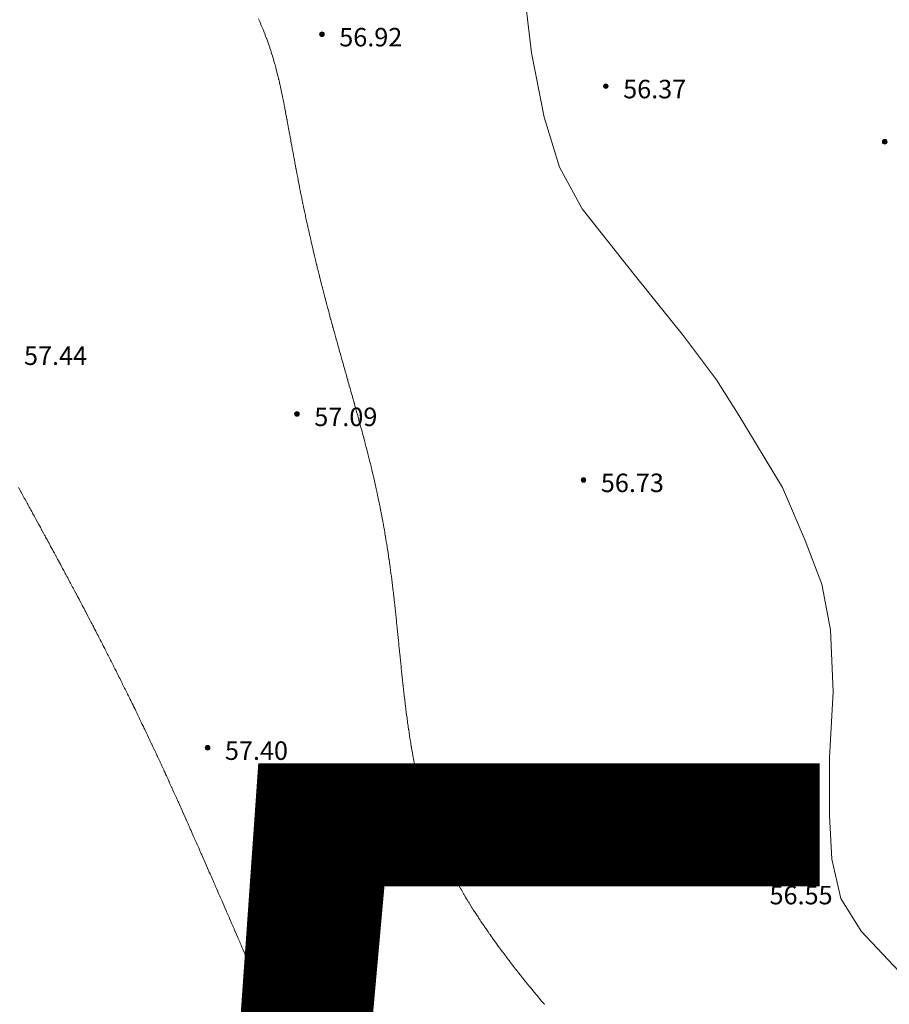
# Model space of a CAD drawing. Units: metres. Extents: x 132151 to 272577, y 98648 to 198270.
# Drawn here: x 133195 to 133270, y 100109 to 100194 of the extents above; entities that cross this region are included whole.
import ezdxf

# ---------------------------------------------------------------- set-up
doc = ezdxf.new("R2010")
doc.units = ezdxf.units.M
doc.header["$MEASUREMENT"] = 0
doc.layers.add('2 Отметки', color=174, linetype='Continuous', lineweight=20)
doc.layers.add('6.1 Рельеф', color=42, linetype='Continuous', lineweight=20)
doc.styles.add('LIKE17', font='d431.shx', dxfattribs={"height": 0.8})
doc.styles.add('Style-romanc8_1', font='romanc8.shx')

# ---------------------------------------------------------------- blocks, each defined once
blk = doc.blocks.new('*U12')
at = {"linetype": 'Continuous'}
for points in [[(-0.1, 0, -5.302), (-0.071, -0.071, -5.302), (-0.071, 0.071, -5.302)], [(-0.071, 0.071, -5.302), (0, -0.1, -5.302), (0, 0.1, -5.302)], [(0, -0.1, -5.302), (-0.071, 0.071, -5.302), (-0.071, -0.071, -5.302)], [(0, 0.1, -5.302), (0.071, -0.071, -5.302), (0.071, 0.071, -5.302)], [(0.071, -0.071, -5.302), (0, 0.1, -5.302), (0, -0.1, -5.302)], [(0.1, 0, -5.302), (0.071, 0.071, -5.302), (0.071, -0.071, -5.302)]]:
    blk.add_solid(points, dxfattribs=at)
blk = doc.blocks.new('M5_0_500')
at = {"linetype": 'Continuous'}
blk.add_circle((0, 0), 0.1, dxfattribs=at)
blk.add_blockref('*U12', (0, 0), dxfattribs=at)

msp = doc.modelspace()

# ---------------------------------------------------------------- linework, layer by layer
at = {"layer": '6.1 Рельеф', "color": 42, "linetype": 'Continuous', "lineweight": 20, "ltscale": 0.5}
for points in [[(133238.659, 100197.663), (133239.425, 100191.095), (133240.52, 100185.513), (133241.849, 100181.196), (133243.82, 100177.584), (133248.429, 100171.749), (133252.59, 100166.605), (133255.437, 100162.774), (133257.299, 100159.819), (133261.132, 100153.47), (133263.103, 100148.873), (133264.539, 100145.11), (133265.305, 100141.17), (133265.524, 100135.806), (133265.196, 100130.115), (133265.196, 100125.08), (133265.423, 100121.318), (133266.189, 100117.925), (133267.941, 100115.079), (133271.664, 100111.138)], [(133216.559, 100108.568), (133216.469, 100108.785), (133216.404, 100108.94), (133216.365, 100109.035), (133216.309, 100109.169), (133216.26, 100109.285), (133216.226, 100109.368), (133216.156, 100109.535), (133216.059, 100109.768), (133216.051, 100109.785), (133216.046, 100109.798), (133215.947, 100110.035), (133215.865, 100110.229), (133215.842, 100110.285), (133215.809, 100110.363), (133215.736, 100110.535), (133215.683, 100110.661), (133215.631, 100110.785), (133215.559, 100110.955), (133215.525, 100111.035), (133215.5, 100111.094), (133215.419, 100111.285), (133215.316, 100111.528), (133215.313, 100111.535), (133215.309, 100111.545), (133215.207, 100111.785), (133215.131, 100111.963), (133215.1, 100112.035), (133215.059, 100112.133), (133214.994, 100112.285), (133214.945, 100112.399), (133214.887, 100112.535), (133214.809, 100112.718), (133214.78, 100112.785), (133214.759, 100112.836), (133214.673, 100113.035), (133214.571, 100113.273), (133214.566, 100113.285), (133214.559, 100113.301), (133214.458, 100113.535), (133214.383, 100113.711), (133214.351, 100113.785), (133214.309, 100113.883), (133214.243, 100114.035), (133214.194, 100114.15), (133214.136, 100114.285), (133214.059, 100114.463), (133214.028, 100114.535), (133214.004, 100114.59), (133213.92, 100114.785), (133213.814, 100115.03), (133213.812, 100115.035), (133213.809, 100115.041), (133213.704, 100115.285), (133213.623, 100115.471), (133213.595, 100115.535), (133213.559, 100115.619), (133213.487, 100115.785), (133213.432, 100115.912), (133213.379, 100116.035), (133213.309, 100116.195), (133213.27, 100116.285), (133213.24, 100116.354), (133213.161, 100116.535), (133213.059, 100116.77), (133213.053, 100116.785), (133213.048, 100116.796), (133212.944, 100117.035), (133212.855, 100117.239), (133212.835, 100117.285), (133212.809, 100117.345), (133212.726, 100117.535), (133212.662, 100117.682), (133212.617, 100117.785), (133212.559, 100117.918), (133212.508, 100118.035), (133212.469, 100118.125), (133212.399, 100118.285), (133212.309, 100118.491), (133212.29, 100118.535), (133212.275, 100118.569), (133212.181, 100118.785), (133212.081, 100119.013), (133212.071, 100119.035), (133212.059, 100119.063), (133211.962, 100119.285), (133211.886, 100119.458), (133211.853, 100119.535), (133211.809, 100119.634), (133211.743, 100119.785), (133211.691, 100119.902), (133211.633, 100120.035), (133211.559, 100120.204), (133211.524, 100120.285), (133211.496, 100120.347), (133211.414, 100120.535), (133211.309, 100120.774), (133211.305, 100120.785), (133211.301, 100120.793), (133211.195, 100121.034), (133211.105, 100121.239), (133211.085, 100121.284), (133211.059, 100121.343), (133210.975, 100121.534), (133210.909, 100121.685), (133210.865, 100121.784), (133210.809, 100121.911), (133210.755, 100122.034), (133210.712, 100122.132), (133210.645, 100122.284), (133210.559, 100122.478), (133210.534, 100122.534), (133210.515, 100122.579), (133210.424, 100122.784), (133210.317, 100123.026), (133210.314, 100123.034), (133210.309, 100123.044), (133210.203, 100123.284), (133210.119, 100123.475), (133210.092, 100123.534), (133210.059, 100123.609), (133209.982, 100123.784), (133209.92, 100123.924), (133209.871, 100124.034), (133209.809, 100124.173), (133209.76, 100124.284), (133209.72, 100124.373), (133209.649, 100124.534), (133209.559, 100124.736), (133209.538, 100124.784), (133209.52, 100124.823), (133209.426, 100125.034), (133209.319, 100125.274), (133209.315, 100125.284), (133209.309, 100125.296), (133209.203, 100125.534), (133209.117, 100125.727), (133209.091, 100125.784), (133209.059, 100125.855), (133208.979, 100126.034), (133208.914, 100126.18), (133208.867, 100126.284), (133208.809, 100126.413), (133208.755, 100126.534), (133208.71, 100126.634), (133208.642, 100126.784), (133208.559, 100126.967), (133208.529, 100127.034), (133208.504, 100127.089), (133208.416, 100127.284), (133208.309, 100127.52), (133208.303, 100127.534), (133208.298, 100127.546), (133208.189, 100127.784), (133208.089, 100128.004), (133208.076, 100128.034), (133208.059, 100128.07), (133207.962, 100128.284), (133207.879, 100128.464), (133207.847, 100128.534), (133207.809, 100128.617), (133207.733, 100128.784), (133207.667, 100128.926), (133207.618, 100129.034), (133207.559, 100129.161), (133207.503, 100129.284), (133207.454, 100129.389), (133207.387, 100129.534), (133207.31, 100129.702), (133207.272, 100129.784), (133207.239, 100129.855), (133207.155, 100130.034), (133207.06, 100130.24), (133207.039, 100130.284), (133207.021, 100130.322), (133206.922, 100130.534), (133206.81, 100130.775), (133206.805, 100130.784), (133206.802, 100130.791), (133206.688, 100131.034), (133206.58, 100131.263), (133206.57, 100131.284), (133206.56, 100131.307), (133206.452, 100131.534), (133206.356, 100131.737), (133206.334, 100131.784), (133206.31, 100131.836), (133206.215, 100132.034), (133206.13, 100132.213), (133206.097, 100132.284), (133206.06, 100132.361), (133205.977, 100132.534), (133205.902, 100132.692), (133205.858, 100132.784), (133205.81, 100132.884), (133205.738, 100133.034), (133205.671, 100133.172), (133205.618, 100133.284), (133205.56, 100133.404), (133205.497, 100133.533), (133205.438, 100133.655), (133205.376, 100133.783), (133205.31, 100133.921), (133205.255, 100134.033), (133205.203, 100134.14), (133205.134, 100134.283), (133205.06, 100134.436), (133205.012, 100134.533), (133204.966, 100134.627), (133204.89, 100134.783), (133204.81, 100134.947), (133204.767, 100135.033), (133204.727, 100135.116), (133204.645, 100135.283), (133204.56, 100135.457), (133204.522, 100135.533), (133204.485, 100135.608), (133204.398, 100135.783), (133204.31, 100135.963), (133204.275, 100136.033), (133204.24, 100136.103), (133204.151, 100136.283), (133204.06, 100136.467), (133204.027, 100136.533), (133203.994, 100136.599), (133203.902, 100136.783), (133203.81, 100136.969), (133203.777, 100137.033), (133203.745, 100137.098), (133203.652, 100137.283), (133203.56, 100137.468), (133203.527, 100137.533), (133203.493, 100137.6), (133203.401, 100137.783), (133203.31, 100137.965), (133203.275, 100138.033), (133203.24, 100138.103), (133203.149, 100138.283), (133203.06, 100138.459), (133203.022, 100138.533), (133202.983, 100138.609), (133202.895, 100138.783), (133202.81, 100138.952), (133202.768, 100139.033), (133202.725, 100139.118), (133202.641, 100139.283), (133202.56, 100139.442), (133202.513, 100139.533), (133202.464, 100139.629), (133202.385, 100139.783), (133202.31, 100139.93), (133202.257, 100140.033), (133202.201, 100140.142), (133202.128, 100140.283), (133202.06, 100140.416), (133202, 100140.533), (133201.935, 100140.658), (133201.87, 100140.783), (133201.81, 100140.9), (133201.741, 100141.033), (133201.667, 100141.176), (133201.612, 100141.283), (133201.56, 100141.383), (133201.482, 100141.533), (133201.397, 100141.696), (133201.352, 100141.783), (133201.31, 100141.863), (133201.221, 100142.033), (133201.124, 100142.218), (133201.091, 100142.283), (133201.06, 100142.342), (133200.96, 100142.533), (133200.85, 100142.743), (133200.829, 100142.783), (133200.81, 100142.819), (133200.698, 100143.033), (133200.573, 100143.27), (133200.566, 100143.283), (133200.56, 100143.295), (133200.434, 100143.533), (133200.31, 100143.769), (133200.303, 100143.783), (133200.294, 100143.799), (133200.17, 100144.033), (133200.06, 100144.241), (133200.038, 100144.283), (133200.013, 100144.33), (133199.905, 100144.533), (133199.81, 100144.713), (133199.773, 100144.783), (133199.73, 100144.863), (133199.64, 100145.033), (133199.56, 100145.183), (133199.507, 100145.283), (133199.445, 100145.397), (133199.373, 100145.533), (133199.31, 100145.651), (133199.24, 100145.782), (133199.159, 100145.934), (133199.106, 100146.032), (133199.06, 100146.119), (133198.972, 100146.282), (133198.871, 100146.472), (133198.838, 100146.532), (133198.81, 100146.585), (133198.704, 100146.782), (133198.581, 100147.012), (133198.57, 100147.032), (133198.56, 100147.05), (133198.435, 100147.282), (133198.31, 100147.515), (133198.301, 100147.532), (133198.289, 100147.553), (133198.166, 100147.782), (133198.06, 100147.978), (133198.031, 100148.032), (133197.996, 100148.097), (133197.895, 100148.282), (133197.81, 100148.44), (133197.76, 100148.532), (133197.701, 100148.642), (133197.625, 100148.782), (133197.56, 100148.902), (133197.489, 100149.032), (133197.405, 100149.188), (133197.354, 100149.282), (133197.31, 100149.362), (133197.218, 100149.532), (133197.107, 100149.735), (133197.082, 100149.782), (133197.06, 100149.822), (133196.945, 100150.032), (133196.81, 100150.28), (133196.809, 100150.282), (133196.808, 100150.284), (133196.673, 100150.532), (133196.56, 100150.738), (133196.536, 100150.782), (133196.507, 100150.835), (133196.399, 100151.032), (133196.31, 100151.195), (133196.263, 100151.282), (133196.204, 100151.388), (133196.126, 100151.532), (133196.06, 100151.651), (133195.988, 100151.782), (133195.9, 100151.942), (133195.851, 100152.032), (133195.81, 100152.106), (133195.713, 100152.282), (133195.594, 100152.498), (133195.576, 100152.532), (133195.56, 100152.56), (133195.438, 100152.782), (133195.31, 100153.012), (133195.3, 100153.032), (133195.286, 100153.056), (133195.161, 100153.282), (133195.061, 100153.464)]]:
    msp.add_lwpolyline(points, dxfattribs=at)
at = {"layer": '6.1 Рельеф', "color": 42, "linetype": 'Continuous', "lineweight": 20}
msp.add_lwpolyline([(133215.812, 100194.025), (133215.921, 100193.779), (133216.006, 100193.581), (133216.029, 100193.529), (133216.059, 100193.458), (133216.134, 100193.279), (133216.186, 100193.151), (133216.237, 100193.029), (133216.309, 100192.849), (133216.336, 100192.779), (133216.354, 100192.734), (133216.433, 100192.529), (133216.509, 100192.329), (133216.528, 100192.279), (133216.559, 100192.194), (133216.619, 100192.029), (133216.651, 100191.936), (133216.707, 100191.779), (133216.784, 100191.553), (133216.793, 100191.529), (133216.809, 100191.481), (133216.875, 100191.279), (133216.906, 100191.181), (133216.955, 100191.029), (133217.021, 100190.817), (133217.033, 100190.779), (133217.059, 100190.692), (133217.107, 100190.529), (133217.126, 100190.461), (133217.179, 100190.279), (133217.225, 100190.112), (133217.249, 100190.029), (133217.309, 100189.808), (133217.316, 100189.779), (133217.319, 100189.769), (133217.381, 100189.529), (133217.406, 100189.432), (133217.445, 100189.279), (133217.489, 100189.099), (133217.506, 100189.029), (133217.559, 100188.81), (133217.566, 100188.779), (133217.568, 100188.77), (133217.624, 100188.529), (133217.643, 100188.445), (133217.68, 100188.279), (133217.715, 100188.123), (133217.736, 100188.029), (133217.784, 100187.803), (133217.79, 100187.779), (133217.809, 100187.69), (133217.842, 100187.529), (133217.851, 100187.487), (133217.894, 100187.279), (133217.916, 100187.172), (133217.945, 100187.029), (133217.979, 100186.859), (133217.995, 100186.779), (133218.041, 100186.547), (133218.045, 100186.529), (133218.059, 100186.458), (133218.093, 100186.279), (133218.101, 100186.236), (133218.141, 100186.029), (133218.161, 100185.927), (133218.189, 100185.779), (133218.219, 100185.619), (133218.236, 100185.529), (133218.277, 100185.311), (133218.283, 100185.279), (133218.309, 100185.142), (133218.329, 100185.029), (133218.334, 100185.004), (133218.376, 100184.779), (133218.391, 100184.697), (133218.422, 100184.529), (133218.447, 100184.391), (133218.467, 100184.279), (133218.503, 100184.085), (133218.513, 100184.029), (133218.559, 100183.782), (133218.559, 100183.779), (133218.559, 100183.779), (133218.605, 100183.529), (133218.615, 100183.473), (133218.65, 100183.279), (133218.671, 100183.167), (133218.696, 100183.029), (133218.727, 100182.861), (133218.742, 100182.78), (133218.783, 100182.555), (133218.788, 100182.53), (133218.809, 100182.417), (133218.834, 100182.28), (133218.84, 100182.249), (133218.88, 100182.03), (133218.896, 100181.942), (133218.926, 100181.78), (133218.953, 100181.635), (133218.973, 100181.53), (133219.011, 100181.327), (133219.02, 100181.28), (133219.059, 100181.076), (133219.067, 100181.03), (133219.069, 100181.019), (133219.115, 100180.78), (133219.128, 100180.711), (133219.162, 100180.53), (133219.187, 100180.401), (133219.21, 100180.28), (133219.247, 100180.092), (133219.259, 100180.03), (133219.307, 100179.781), (133219.308, 100179.78), (133219.309, 100179.775), (133219.356, 100179.53), (133219.368, 100179.47), (133219.406, 100179.28), (133219.43, 100179.158), (133219.456, 100179.03), (133219.493, 100178.846), (133219.506, 100178.78), (133219.556, 100178.532), (133219.557, 100178.53), (133219.559, 100178.521), (133219.608, 100178.28), (133219.62, 100178.218), (133219.659, 100178.03), (133219.685, 100177.903), (133219.711, 100177.78), (133219.751, 100177.587), (133219.763, 100177.53), (133219.809, 100177.316), (133219.816, 100177.28), (133219.818, 100177.27), (133219.869, 100177.03), (133219.886, 100176.953), (133219.923, 100176.78), (133219.954, 100176.634), (133219.977, 100176.53), (133220.024, 100176.315), (133220.031, 100176.28), (133220.058, 100176.157), (133220.086, 100176.03), (133220.094, 100175.994), (133220.142, 100175.78), (133220.166, 100175.673), (133220.197, 100175.53), (133220.238, 100175.351), (133220.254, 100175.28), (133220.308, 100175.04), (133220.311, 100175.03), (133220.311, 100175.027), (133220.368, 100174.78), (133220.386, 100174.703), (133220.425, 100174.53), (133220.461, 100174.378), (133220.484, 100174.28), (133220.537, 100174.051), (133220.542, 100174.03), (133220.558, 100173.962), (133220.601, 100173.78), (133220.615, 100173.724), (133220.661, 100173.53), (133220.693, 100173.396), (133220.721, 100173.28), (133220.772, 100173.067), (133220.781, 100173.03), (133220.808, 100172.917), (133220.842, 100172.78), (133220.852, 100172.736), (133220.903, 100172.53), (133220.934, 100172.405), (133220.964, 100172.28), (133221.016, 100172.073), (133221.026, 100172.03), (133221.058, 100171.902), (133221.089, 100171.78), (133221.099, 100171.74), (133221.152, 100171.53), (133221.183, 100171.406), (133221.215, 100171.28), (133221.268, 100171.071), (133221.278, 100171.03), (133221.308, 100170.914), (133221.342, 100170.78), (133221.354, 100170.735), (133221.407, 100170.53), (133221.441, 100170.398), (133221.471, 100170.281), (133221.529, 100170.06), (133221.537, 100170.031), (133221.558, 100169.947), (133221.602, 100169.781), (133221.618, 100169.721), (133221.668, 100169.531), (133221.707, 100169.382), (133221.734, 100169.281), (133221.797, 100169.042), (133221.8, 100169.031), (133221.808, 100169), (133221.867, 100168.781), (133221.888, 100168.701), (133221.934, 100168.531), (133221.98, 100168.359), (133222.001, 100168.281), (133222.058, 100168.07), (133222.069, 100168.031), (133222.073, 100168.016), (133222.137, 100167.781), (133222.166, 100167.673), (133222.205, 100167.531), (133222.26, 100167.329), (133222.273, 100167.281), (133222.308, 100167.153), (133222.342, 100167.031), (133222.354, 100166.985), (133222.41, 100166.781), (133222.45, 100166.64), (133222.48, 100166.531), (133222.545, 100166.294), (133222.549, 100166.281), (133222.558, 100166.247), (133222.618, 100166.031), (133222.641, 100165.948), (133222.688, 100165.781), (133222.738, 100165.601), (133222.757, 100165.531), (133222.808, 100165.349), (133222.827, 100165.281), (133222.835, 100165.254), (133222.897, 100165.031), (133222.932, 100164.907), (133222.968, 100164.781), (133223.03, 100164.559), (133223.038, 100164.531), (133223.058, 100164.458), (133223.108, 100164.281), (133223.128, 100164.211), (133223.179, 100164.031), (133223.226, 100163.863), (133223.249, 100163.781), (133223.308, 100163.571), (133223.32, 100163.531), (133223.324, 100163.515), (133223.39, 100163.281), (133223.423, 100163.167), (133223.461, 100163.031), (133223.521, 100162.818), (133223.531, 100162.781), (133223.558, 100162.686), (133223.602, 100162.531), (133223.619, 100162.47), (133223.673, 100162.281), (133223.718, 100162.122), (133223.743, 100162.031), (133223.808, 100161.8), (133223.814, 100161.781), (133223.816, 100161.774), (133223.884, 100161.531), (133223.914, 100161.426), (133223.954, 100161.281), (133224.011, 100161.078), (133224.024, 100161.031), (133224.058, 100160.91), (133224.094, 100160.781), (133224.108, 100160.731), (133224.164, 100160.531), (133224.205, 100160.384), (133224.234, 100160.281), (133224.301, 100160.038), (133224.303, 100160.031), (133224.308, 100160.014), (133224.373, 100159.781), (133224.397, 100159.692), (133224.442, 100159.531), (133224.492, 100159.347), (133224.51, 100159.281), (133224.558, 100159.106), (133224.579, 100159.031), (133224.586, 100159.003), (133224.647, 100158.781), (133224.68, 100158.66), (133224.714, 100158.531), (133224.772, 100158.318), (133224.782, 100158.281), (133224.808, 100158.183), (133224.849, 100158.032), (133224.863, 100157.976), (133224.915, 100157.782), (133224.954, 100157.636), (133224.981, 100157.532), (133225.043, 100157.297), (133225.047, 100157.282), (133225.058, 100157.238), (133225.112, 100157.032), (133225.131, 100156.959), (133225.177, 100156.782), (133225.217, 100156.622), (133225.241, 100156.532), (133225.303, 100156.287), (133225.304, 100156.282), (133225.308, 100156.266), (133225.367, 100156.032), (133225.387, 100155.953), (133225.429, 100155.782), (133225.469, 100155.621), (133225.491, 100155.532), (133225.55, 100155.29), (133225.552, 100155.282), (133225.558, 100155.256), (133225.612, 100155.032), (133225.629, 100154.96), (133225.672, 100154.782), (133225.707, 100154.633), (133225.731, 100154.532), (133225.784, 100154.306), (133225.789, 100154.282), (133225.808, 100154.201), (133225.847, 100154.032), (133225.858, 100153.982), (133225.904, 100153.782), (133225.931, 100153.658), (133225.96, 100153.532), (133226.003, 100153.337), (133226.015, 100153.282), (133226.058, 100153.085), (133226.07, 100153.032), (133226.073, 100153.017), (133226.123, 100152.782), (133226.141, 100152.699), (133226.176, 100152.532), (133226.208, 100152.382), (133226.229, 100152.282), (133226.273, 100152.067), (133226.28, 100152.032), (133226.308, 100151.893), (133226.331, 100151.782), (133226.336, 100151.754), (133226.38, 100151.532), (133226.398, 100151.442), (133226.429, 100151.282), (133226.458, 100151.132), (133226.477, 100151.032), (133226.517, 100150.823), (133226.525, 100150.782), (133226.558, 100150.603), (133226.571, 100150.532), (133226.574, 100150.516), (133226.617, 100150.282), (133226.63, 100150.21), (133226.662, 100150.032), (133226.684, 100149.906), (133226.706, 100149.782), (133226.737, 100149.604), (133226.749, 100149.532), (133226.788, 100149.302), (133226.791, 100149.282), (133226.808, 100149.183), (133226.833, 100149.032), (133226.838, 100149.002), (133226.874, 100148.782), (133226.887, 100148.704), (133226.914, 100148.532), (133226.934, 100148.406), (133226.954, 100148.282), (133226.98, 100148.11), (133226.992, 100148.032), (133227.025, 100147.815), (133227.03, 100147.782), (133227.058, 100147.594), (133227.067, 100147.532), (133227.069, 100147.522), (133227.104, 100147.282), (133227.111, 100147.229), (133227.139, 100147.032), (133227.153, 100146.938), (133227.175, 100146.782), (133227.193, 100146.647), (133227.209, 100146.532), (133227.232, 100146.358), (133227.243, 100146.282), (133227.271, 100146.069), (133227.276, 100146.032), (133227.308, 100145.787), (133227.308, 100145.782), (133227.309, 100145.782), (133227.341, 100145.533), (133227.345, 100145.495), (133227.372, 100145.283), (133227.381, 100145.21), (133227.403, 100145.033), (133227.416, 100144.925), (133227.433, 100144.783), (133227.45, 100144.64), (133227.463, 100144.533), (133227.484, 100144.357), (133227.493, 100144.283), (133227.517, 100144.074), (133227.521, 100144.033), (133227.549, 100143.792), (133227.55, 100143.783), (133227.558, 100143.712), (133227.578, 100143.533), (133227.581, 100143.51), (133227.606, 100143.283), (133227.612, 100143.229), (133227.633, 100143.033), (133227.642, 100142.948), (133227.66, 100142.783), (133227.672, 100142.668), (133227.687, 100142.533), (133227.702, 100142.389), (133227.713, 100142.283), (133227.731, 100142.109), (133227.74, 100142.033), (133227.76, 100141.83), (133227.766, 100141.783), (133227.789, 100141.551), (133227.791, 100141.533), (133227.808, 100141.37), (133227.817, 100141.283), (133227.818, 100141.273), (133227.842, 100141.033), (133227.846, 100140.995), (133227.867, 100140.783), (133227.874, 100140.717), (133227.893, 100140.533), (133227.902, 100140.439), (133227.918, 100140.283), (133227.93, 100140.161), (133227.943, 100140.033), (133227.957, 100139.883), (133227.968, 100139.783), (133227.985, 100139.606), (133227.993, 100139.533), (133228.013, 100139.328), (133228.018, 100139.283), (133228.041, 100139.05), (133228.043, 100139.033), (133228.058, 100138.882), (133228.068, 100138.783), (133228.069, 100138.772), (133228.093, 100138.533), (133228.097, 100138.494), (133228.118, 100138.283), (133228.125, 100138.216), (133228.144, 100138.033), (133228.154, 100137.937), (133228.17, 100137.783), (133228.182, 100137.659), (133228.196, 100137.533), (133228.212, 100137.379), (133228.222, 100137.283), (133228.241, 100137.1), (133228.248, 100137.033), (133228.271, 100136.82), (133228.275, 100136.783), (133228.301, 100136.54), (133228.302, 100136.533), (133228.308, 100136.48), (133228.329, 100136.283), (133228.332, 100136.259), (133228.357, 100136.033), (133228.363, 100135.978), (133228.386, 100135.783), (133228.395, 100135.696), (133228.414, 100135.533), (133228.428, 100135.413), (133228.443, 100135.283), (133228.461, 100135.13), (133228.473, 100135.033), (133228.495, 100134.846), (133228.503, 100134.783), (133228.53, 100134.561), (133228.534, 100134.533), (133228.558, 100134.341), (133228.565, 100134.283), (133228.566, 100134.275), (133228.597, 100134.033), (133228.603, 100133.989), (133228.629, 100133.783), (133228.64, 100133.701), (133228.663, 100133.533), (133228.679, 100133.412), (133228.697, 100133.284), (133228.719, 100133.123), (133228.731, 100133.034), (133228.76, 100132.831), (133228.767, 100132.784), (133228.802, 100132.539), (133228.803, 100132.534), (133228.808, 100132.501), (133228.84, 100132.284), (133228.846, 100132.246), (133228.878, 100132.034), (133228.891, 100131.95), (133228.917, 100131.784), (133228.938, 100131.654), (133228.957, 100131.534), (133228.986, 100131.355), (133228.998, 100131.284), (133229.036, 100131.055), (133229.04, 100131.034), (133229.058, 100130.929), (133229.083, 100130.784), (133229.088, 100130.754), (133229.127, 100130.534), (133229.142, 100130.45), (133229.172, 100130.284), (133229.198, 100130.144), (133229.218, 100130.034), (133229.256, 100129.836), (133229.266, 100129.784), (133229.308, 100129.57), (133229.315, 100129.534), (133229.317, 100129.525), (133229.365, 100129.284), (133229.38, 100129.212), (133229.417, 100129.034), (133229.446, 100128.896), (133229.47, 100128.784), (133229.515, 100128.577), (133229.524, 100128.534), (133229.558, 100128.384), (133229.58, 100128.284), (133229.587, 100128.255), (133229.638, 100128.034), (133229.662, 100127.929), (133229.697, 100127.784), (133229.742, 100127.6), (133229.758, 100127.534), (133229.808, 100127.334), (133229.82, 100127.284), (133229.825, 100127.267), (133229.885, 100127.034), (133229.912, 100126.93), (133229.951, 100126.784), (133230.004, 100126.588), (133230.019, 100126.534), (133230.058, 100126.395), (133230.089, 100126.284), (133230.101, 100126.24), (133230.161, 100126.034), (133230.204, 100125.888), (133230.235, 100125.784), (133230.308, 100125.545), (133230.311, 100125.534), (133230.312, 100125.529), (133230.389, 100125.284), (133230.428, 100125.164), (133230.47, 100125.034), (133230.55, 100124.792), (133230.553, 100124.784), (133230.558, 100124.769), (133230.638, 100124.534), (133230.681, 100124.411), (133230.725, 100124.284), (133230.808, 100124.055), (133230.815, 100124.034), (133230.819, 100124.022), (133230.907, 100123.784), (133230.968, 100123.623), (133231.002, 100123.534), (133231.058, 100123.392), (133231.1, 100123.284), (133231.128, 100123.214), (133231.199, 100123.034), (133231.298, 100122.794), (133231.302, 100122.784), (133231.308, 100122.77), (133231.407, 100122.534), (133231.482, 100122.36), (133231.514, 100122.284), (133231.558, 100122.186), (133231.624, 100122.034), (133231.679, 100121.913), (133231.737, 100121.784), (133231.808, 100121.631), (133231.852, 100121.534), (133231.892, 100121.45), (133231.97, 100121.284), (133232.058, 100121.103), (133232.09, 100121.034), (133232.122, 100120.97), (133232.213, 100120.785), (133232.307, 100120.597), (133232.339, 100120.535), (133232.372, 100120.47), (133232.467, 100120.285), (133232.557, 100120.11), (133232.597, 100120.035), (133232.642, 100119.95), (133232.73, 100119.785), (133232.807, 100119.64), (133232.865, 100119.535), (133232.935, 100119.407), (133233.002, 100119.285), (133233.057, 100119.186), (133233.142, 100119.035), (133233.254, 100118.838), (133233.284, 100118.785), (133233.307, 100118.744), (133233.429, 100118.535), (133233.557, 100118.315), (133233.575, 100118.285), (133233.602, 100118.24), (133233.724, 100118.035), (133233.807, 100117.897), (133233.875, 100117.785), (133233.983, 100117.609), (133234.028, 100117.535), (133234.057, 100117.488), (133234.184, 100117.285), (133234.307, 100117.088), (133234.341, 100117.035), (133234.4, 100116.942), (133234.5, 100116.785), (133234.557, 100116.696), (133234.662, 100116.535), (133234.807, 100116.312), (133234.825, 100116.285), (133234.86, 100116.232), (133234.99, 100116.035), (133235.057, 100115.934), (133235.158, 100115.785), (133235.307, 100115.563), (133235.327, 100115.535), (133235.369, 100115.474), (133235.498, 100115.285), (133235.557, 100115.198), (133235.671, 100115.035), (133235.807, 100114.839), (133235.845, 100114.785), (133235.936, 100114.656), (133236.021, 100114.535), (133236.057, 100114.485), (133236.2, 100114.285), (133236.307, 100114.135), (133236.38, 100114.035), (133236.557, 100113.791), (133236.561, 100113.785), (133236.572, 100113.77), (133236.745, 100113.535), (133236.807, 100113.45), (133236.93, 100113.285), (133237.057, 100113.114), (133237.116, 100113.035), (133237.297, 100112.796), (133237.305, 100112.785), (133237.307, 100112.782), (133237.495, 100112.535), (133237.557, 100112.453), (133237.686, 100112.285), (133237.807, 100112.128), (133237.879, 100112.035), (133238.057, 100111.807), (133238.074, 100111.785), (133238.135, 100111.707), (133238.27, 100111.535), (133238.307, 100111.488), (133238.468, 100111.285), (133238.557, 100111.173), (133238.667, 100111.035), (133238.807, 100110.861), (133238.868, 100110.785), (133239.057, 100110.551), (133239.07, 100110.535), (133239.126, 100110.466), (133239.273, 100110.285), (133239.307, 100110.244), (133239.478, 100110.035), (133239.557, 100109.94), (133239.685, 100109.785), (133239.807, 100109.638), (133239.892, 100109.535), (133240.057, 100109.339), (133240.101, 100109.285), (133240.307, 100109.041), (133240.312, 100109.035), (133240.339, 100109.004), (133240.523, 100108.785), (133240.557, 100108.746)], dxfattribs=at)

# ---------------------------------------------------------------- block references
at = {"layer": '2 Отметки', "color": 174, "linetype": 'Continuous', "lineweight": 20, "xscale": 2.000000000013204, "yscale": 2.000000000013204, "zscale": 2.000000000013204, "rotation": 353.5786645233386}
for p in [(133221.303, 100192.685, 67.528), (133245.863, 100188.195, 66.976), (133269.993, 100183.385, 66.744), (133219.143, 100159.835, 67.697), (133243.933, 100154.125, 67.332), (133211.413, 100130.955, 68.006), (133236.053, 100125.425, 67.487), (133261.133, 100119.965, 67.153)]:
    msp.add_blockref('M5_0_500', p, dxfattribs=at)

# ---------------------------------------------------------------- texts
at = {"color": 1, "linetype": 'Continuous', "lineweight": 13, "insert": (133238.651, 100066.66), "char_height": 100, "attachment_point": 5, "line_spacing_factor": 0.722892, "style": 'Style-romanc8_1'}
msp.add_mtext('5', dxfattribs=at)
at = {"layer": '2 Отметки', "color": 174, "linetype": 'Continuous', "lineweight": 15, "style": 'LIKE17'}
for s, p in [('56.92', (133222.803, 100191.635)), ('56.37', (133247.363, 100187.145)), ('57.44', (133195.533, 100164.075)), ('57.09', (133220.643, 100158.785)), ('56.73', (133245.433, 100153.075)), ('57.40', (133212.913, 100129.905)), ('56.88', (133237.553, 100124.375)), ('56.55', (133260.024, 100117.406))]:
    msp.add_text(s, height=1.6, dxfattribs=at).set_placement(p)

doc.saveas('drawing.dxf')
